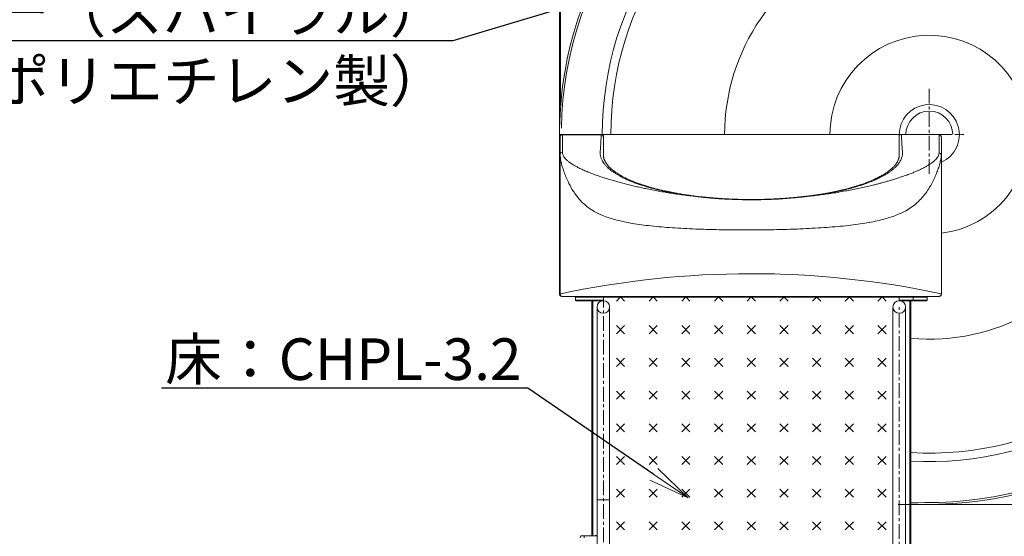
# Model space of a CAD drawing. Extents: x 440 to 25640, y 102 to 9375.
# Drawn here: x 2534 to 4663, y 6752 to 7870 of the extents above; entities that cross this region are included whole.
import ezdxf
from ezdxf import colors
from ezdxf.entities.mleader import LeaderData, LeaderLine
from ezdxf.math import Vec2, Vec3

# ---------------------------------------------------------------- set-up
doc = ezdxf.new("R2010")
doc.units = 0
doc.header["$MEASUREMENT"] = 0
doc.header["$PDMODE"] = 1
doc.linetypes.add('CENTER', pattern=[50.8, 31.75, -6.35, 6.35, -6.35])
doc.layers.get('0').update_dxf_attribs({"linetype": 'CONTINUOUS'})
doc.layers.get('DefPoints').update_dxf_attribs({"linetype": 'CONTINUOUS'})
for name, color, linetype, lineweight in [('FRAM3', 1, 'CONTINUOUS', 50), ('ハッチング', 8, 'CONTINUOUS', 5), ('基準線', 6, 'CENTER', 18), ('外形線', 7, 'CONTINUOUS', 18), ('寸法線', 3, 'CONTINUOUS', 18), ('文字引出', 4, 'CONTINUOUS', 18), ('細線', 8, 'CONTINUOUS', 5)]:
    doc.layers.add(name, color=color, linetype=linetype, lineweight=lineweight)
doc.styles.get("Standard").update_dxf_attribs({"font": 'TXT.SHX', "bigfont": 'bigfont.shx'})
doc.dimstyles.new('30ベース', dxfattribs={"dimscale": 30, "dimtxt": 3, "dimasz": 3, "dimexe": 0, "dimexo": 1, "dimgap": 1, "dimtad": 3, "dimdec": 1, "dimdsep": 46, "dimtxsty": 'STANDARD', "dimblk": 'DOTSMALL', "dimcen": 0, "dimclrd": 3, "dimclre": 256, "dimclrt": 7, "dimadec": 3, "dimazin": 2, "dimtfac": 1, "dimtdec": 1, "dimtix": 1, "dimtmove": 2, "dimatfit": 2, "dimldrblk": 'OPEN', "dimfxl": 1, "dimtolj": 1, "dimlwd": -1, "dimlwe": -1, "dimarcsym": 0})

# ---------------------------------------------------------------- blocks, each defined once
blk = doc.blocks.new('_DotSmall')
at = {"layer": 'FRAM3', "color": 0, "const_width": 0.5}
blk.add_lwpolyline([(-0.0625, 0, 1), (0.0625, 0, 1)], format="xyb", close=True, dxfattribs=at)
blk = doc.blocks.new('*D15')
at = {"layer": 'DefPoints', "color": 0, "transparency": 16777216}
for p in [(5371, 7548.6), (2570.6, 6271.5), (2570.6, 5838)]:
    blk.add_point(p, dxfattribs=at)
at = {"layer": '寸法線', "transparency": 16777216}
for p, q in [((5371, 7518.6), (5371, 5838)), ((2570.6, 6241.5), (2570.6, 5838))]:
    blk.add_line(p, q, dxfattribs=at)
at = {"layer": '寸法線', "color": 3, "transparency": 16777216}
blk.add_line((5371, 5838), (2570.6, 5838), dxfattribs=at)
at = {"layer": '寸法線', "color": 3, "transparency": 16777216, "xscale": 90, "yscale": 90, "zscale": 90, "rotation": 180}
blk.add_blockref('_DotSmall', (2570.6, 5838), dxfattribs=at)
at = {"layer": '寸法線', "color": 3, "transparency": 16777216, "xscale": 90, "yscale": 90, "zscale": 90}
blk.add_blockref('_DotSmall', (5371, 5838), dxfattribs=at)
at = {"layer": '寸法線', "color": 7, "transparency": 16777216, "insert": (3970.8, 5913), "char_height": 90, "attachment_point": 5}
blk.add_mtext('\\A1;(2800)', dxfattribs=at)
blk = doc.blocks.new('_OPEN')
at = {"color": 0, "linetype": 'ByBlock'}
for p, q in [((-1, 0.167), (0, 0)), ((0, 0), (-1, -0.167)), ((0, 0), (-1, 0))]:
    blk.add_line(p, q, dxfattribs=at)
blk = doc.blocks.new('*D16')
at = {"layer": 'DefPoints', "color": 0, "transparency": 16777216}
for p in [(4403.5, 8421.3), (5727.6, 8421.3), (4403.5, 6821.2)]:
    blk.add_point(p, dxfattribs=at)
at = {"layer": '寸法線', "transparency": 16777216}
for p, q in [((4433.5, 8421.3), (5727.6, 8421.3)), ((4433.5, 6821.2), (5727.6, 6821.2))]:
    blk.add_line(p, q, dxfattribs=at)
at = {"layer": '寸法線', "color": 3, "transparency": 16777216}
blk.add_line((5727.6, 6821.2), (5727.6, 8421.3), dxfattribs=at)
at = {"layer": '寸法線', "color": 3, "transparency": 16777216, "xscale": 90, "yscale": 90, "zscale": 90}
for p, rotation in [((5727.6, 8421.3), 90), ((5727.6, 6821.2), 270)]:
    blk.add_blockref('_DotSmall', p, dxfattribs=dict(at, rotation=rotation))
at = {"layer": '寸法線', "color": 7, "transparency": 16777216, "insert": (5652.6, 7621.2), "char_height": 90, "attachment_point": 5, "rotation": 90}
blk.add_mtext('\\A1;（φ1600）', dxfattribs=at)
blk = doc.blocks.new('*D18')
at = {"layer": 'DefPoints', "color": 0, "transparency": 16777216}
for p in [(5245.6, 7271.3), (5948, 7271.3), (4526.2, 6271.3)]:
    blk.add_point(p, dxfattribs=at)
at = {"layer": '寸法線', "transparency": 16777216}
for p, q in [((5275.6, 7271.3), (5948, 7271.3)), ((4556.2, 6271.3), (5948, 6271.3))]:
    blk.add_line(p, q, dxfattribs=at)
at = {"layer": '寸法線', "color": 3, "transparency": 16777216}
blk.add_line((5948, 6271.3), (5948, 7271.3), dxfattribs=at)
at = {"layer": '寸法線', "color": 3, "transparency": 16777216, "xscale": 90, "yscale": 90, "zscale": 90}
for p, rotation in [((5948, 7271.3), 90), ((5948, 6271.3), 270)]:
    blk.add_blockref('_DotSmall', p, dxfattribs=dict(at, rotation=rotation))
at = {"layer": '寸法線', "color": 7, "transparency": 16777216, "insert": (5873, 6771.3), "char_height": 90, "attachment_point": 5, "rotation": 90}
blk.add_mtext('\\A1;1000', dxfattribs=at)

msp = doc.modelspace()

# ---------------------------------------------------------------- hatches: boundary and pattern name
at = {"layer": 'ハッチング', "lineweight": 5}
h = msp.add_hatch(dxfattribs=at)
h.set_pattern_fill('CROSS', color=256, scale=200, angle=45)
h.set_pattern_definition([(45, (288.86, 402.147), (7e-15, 70.71068), [25, -75]), (135, (306.54, 402.147), (-70.71068, 7e-15), [25, -75])])
edge = h.paths.add_edge_path()
edge.add_arc((4436.226, 7248.33), 13.6, 90.00003, 180.022505, ccw=False)
edge.add_line((4436.226, 7261.93), (4436.226, 7269.33))
edge.add_line((4436.226, 7269.33), (3796.226, 7269.33))
edge.add_line((3796.226, 7269.33), (3796.226, 7261.93))
edge.add_arc((3796.226, 7248.33), 13.6, 0.022504, 89.99997, ccw=False)
edge.add_line((3809.826, 7248.335), (3809.826, 6831.33))
edge.add_line((3809.826, 6831.33), (3809.826, 6748.623))
edge.add_arc((3796.226, 6731.33), 22, 0, 51.816521, ccw=False)
edge.add_arc((3796.226, 6731.33), 22, -89.976142, 0, ccw=False)
edge.add_line((3796.235, 6709.33), (3789.226, 6709.33))
edge.add_line((3789.226, 6709.33), (3789.226, 6708.83))
edge.add_line((3789.226, 6708.83), (3779.226, 6708.83))
edge.add_line((3779.226, 6708.83), (3773.226, 6708.952))
edge.add_line((3773.226, 6708.952), (3773.226, 6313.33))
edge.add_line((3773.226, 6313.33), (3779.226, 6313.33))
edge.add_line((3779.226, 6313.33), (3779.226, 6313.83))
edge.add_line((3779.226, 6313.83), (3789.226, 6313.83))
edge.add_line((3789.226, 6313.83), (3796.226, 6313.33))
edge.add_line((3796.226, 6313.33), (3754.726, 6313.33))
edge.add_line((3754.726, 6313.33), (3754.726, 6309.33))
edge.add_line((3754.726, 6309.33), (3786.632, 6309.33))
edge.add_spline(control_points=[(3786.632, 6309.33), (3785.46, 6308.803), (3783.144, 6307.761), (3780.382, 6305.808), (3778.893, 6304.327), (3778.282, 6303.719)], knot_values=[0, 0, 0, 0, 0.37666035, 0.74404322, 1, 1, 1, 1], degree=3, periodic=0)
edge.add_line((3785.793, 6309.33), (3741.226, 6309.33))
edge.add_line((3741.226, 6309.33), (3741.226, 6291.33))
edge.add_line((3741.226, 6291.33), (3774.226, 6291.33))
edge.add_spline(control_points=[(3774.226, 6291.33), (3774.646, 6291.33), (3775.625, 6291.33), (3777.082, 6291.33), (3777.845, 6291.33), (3778.226, 6291.33)], knot_values=[0, 0, 0, 0, 0.27277254, 0.63638821, 1, 1, 1, 1], degree=3, periodic=0)
edge.add_line((3778.226, 6291.33), (3782.626, 6291.33))
edge.add_arc((3796.226, 6291.33), 13.6, 179.99992, 270.11475)
edge.add_line((3796.253, 6277.73), (3896.226, 6277.73))
edge.add_line((3896.226, 6277.73), (3896.226, 6291.33))
edge.add_line((3896.226, 6291.33), (3896.226, 6304.93))
edge.add_line((3896.226, 6304.93), (4336.269, 6304.93))
edge.add_arc((4336.226, 6391.33), 86.4, 270.028743, 294.629605)
edge.add_arc((4416.676, 6315.88), 44.55, 180, 183.97645, ccw=False)
edge.add_arc((4416.676, 6315.88), 44.55, 89.697436, 180, ccw=False)
edge.add_arc((4336.226, 6391.33), 86.4, 339.044281, 360)
edge.add_line((4422.626, 6391.33), (4422.626, 7248.325))

# ---------------------------------------------------------------- linework, layer by layer
at = {"layer": '基準線'}
for p, q in [((4501.226, 7536.227), (4501.226, 7723.477)), ((4416.553, 7621.33), (4575.679, 7621.33)), ((3796.226, 6688.611), (3796.226, 7271.33)), ((4436.226, 6391.33), (4436.226, 7248.33))]:
    msp.add_line(p, q, dxfattribs=at)
at = {"layer": '外形線'}
for p, q in [((3701.226, 7640.324), (3701.226, 8111.265)), ((3701.036, 7621.33), (3701.107, 7617.935)), ((3705.093, 7621.33), (3701.037, 7621.33)), ((3701.226, 7606.727), (3701.226, 7276.33)), ((3702.593, 7578.319), (3702.593, 7616.33)), ((3707.593, 7621.33), (3707.593, 7621.201)), ((3791.226, 7621.33), (3707.593, 7621.33)), ((3707.593, 7583.19), (3707.593, 7621.201)), ((3707.593, 7621.201), (3791.228, 7621.201)), ((3791.226, 7621.33), (3791.228, 7621.201)), ((3791.226, 7621.33), (3792.326, 7621.207)), ((3791.228, 7621.201), (3792.326, 7621.207)), ((3796.226, 7616.33), (3796.226, 7621.33)), ((3812.301, 7621.33), (3796.226, 7621.33)), ((4286.226, 7621.33), (4058.503, 7621.33)), ((4436.226, 7618.517), (4436.226, 7621.33)), ((4446.226, 7621.33), (4441.223, 7621.33)), ((4441.223, 7621.329), (4522.226, 7621.329)), ((4522.226, 7621.329), (4522.226, 7581.522)), ((4527.226, 7616.196), (4527.226, 7576.639)), ((3702.593, 7578.319), (3702.593, 7276.333)), ((3796.226, 7580.153), (3796.226, 7579.865)), ((3796.226, 7579.692), (3796.226, 7577.461)), ((4436.204, 7578.573), (4436.196, 7576.664)), ((4436.206, 7578.952), (4436.204, 7578.573)), ((4527.226, 7576.718), (4527.226, 7277.153)), ((3701.226, 7276.33), (3702.593, 7276.33)), ((3707.517, 7271.33), (3707.177, 7271.33)), ((3736.226, 7269.93), (3737.226, 7270.93)), ((3736.226, 7269.93), (3736.226, 7262.93)), ((3796.226, 7269.93), (3736.226, 7269.93)), ((3736.226, 7262.93), (3796.226, 7262.93)), ((3737.226, 7261.93), (3736.226, 7262.93)), ((3737.226, 7270.93), (3795.226, 7270.93)), ((3771.226, 7270.93), (3771.226, 7271.33)), ((3795.226, 7270.93), (3796.226, 7269.93)), ((3796.226, 7262.93), (3795.226, 7261.93)), ((3796.226, 7269.93), (3796.226, 7262.93)), ((4436.226, 7269.33), (3796.226, 7269.33)), ((4436.226, 7269.93), (4437.226, 7270.93)), ((4436.226, 7262.93), (4436.226, 7269.93)), ((4466.226, 7269.93), (4436.226, 7269.93)), ((4436.226, 7262.93), (4466.226, 7262.93)), ((4437.226, 7261.93), (4436.226, 7262.93)), ((4437.226, 7270.93), (4466.226, 7270.93)), ((4461.226, 7270.93), (4461.226, 7271.33)), ((4466.226, 7270.93), (4495.226, 7270.93)), ((4466.226, 7270.93), (4466.226, 7269.93)), ((4466.226, 7262.93), (4466.226, 7269.93)), ((4496.226, 7269.93), (4466.226, 7269.93)), ((4466.226, 7262.93), (4496.226, 7262.93)), ((4466.226, 7262.93), (4466.226, 7261.93)), ((4495.226, 7270.93), (4496.226, 7269.93)), ((4496.226, 7262.93), (4495.226, 7261.93)), ((4496.226, 7262.93), (4496.226, 7269.93)), ((3795.226, 7261.93), (3737.226, 7261.93)), ((3771.226, 6753.33), (3771.226, 7261.93)), ((3782.626, 7248.33), (3782.626, 6831.33)), ((3809.826, 6831.33), (3809.826, 7248.33)), ((4422.626, 7248.33), (4422.626, 6391.33)), ((4466.226, 7261.93), (4437.226, 7261.93)), ((4449.826, 6391.33), (4449.826, 7248.33)), ((4461.226, 6271.33), (4461.226, 7261.93)), ((4495.226, 7261.93), (4466.226, 7261.93)), ((3782.626, 6831.33), (3782.626, 6731.33)), ((3809.826, 6731.33), (3809.826, 6831.33)), ((3747.726, 6753.33), (3746.226, 6749.33)), ((3747.726, 6753.33), (3782.626, 6753.33)), ((3754.726, 6753.33), (3754.726, 6749.33)), ((3779.226, 6753.83), (3779.226, 6753.33)), ((3779.226, 6753.83), (3782.626, 6753.83))]:
    msp.add_line(p, q, dxfattribs=at)
at = {"layer": '外形線', "flags": 128}
for points in [[(3771.226, 7271.33), (3771.256, 7271.3), (3771.347, 7271.209), (3771.494, 7271.062), (3771.626, 7270.93)], [(3771.226, 7271.33), (3771.264, 7271.291), (3771.378, 7271.178), (3771.563, 7270.993), (3771.626, 7270.93)], [(4461.226, 7271.33), (4461.196, 7271.3), (4461.105, 7271.209), (4460.958, 7271.062), (4460.826, 7270.93)], [(4461.226, 7271.33), (4461.188, 7271.291), (4461.074, 7271.178), (4460.889, 7270.993), (4460.826, 7270.93)]]:
    msp.add_lwpolyline(points, dxfattribs=at)
at = {"layer": '外形線'}
for centre, radius in [((3793.737, 7621.33), 0.43), ((3796.226, 7248.33), 13.6), ((4436.226, 7248.33), 13.6)]:
    msp.add_circle(centre, radius, dxfattribs=at)
for centre, radius, start, end in [((4501.209, 7621.398), 799.982, 267.135143, 179.002413), ((4501.209, 7621.398), 795.882, 267.135143, 179.002413), ((4501.226, 7621.33), 707.425, 266.75859, 180), ((4501.226, 7621.33), 688.925, 266.67145, 180), ((4501.226, 7621.33), 442.723, 264.81626, 180), ((4501.226, 7621.33), 215, 276.945795, 180), ((4501.226, 7621.33), 65, 293.578191, 180), ((4501.226, 7621.329), 50.8, 0.001403, 179.998597), ((3707.593, 7616.33), 5, 90, 180.000045), ((3707.53, 7616.265), 4.937, 89.261995, 179.242475), ((4501.226, 7621.33), 65, 180, 181.931433), ((3707.53, 7578.254), 4.937, 89.262192, 179.242277), ((4115.471, 5355.374), 1965.113, 77.905024, 102.169199)]:
    msp.add_arc(centre, radius, start, end, dxfattribs=at)
for points, knots in [([(3701.036, 7621.33), (3701.076, 7623.591), (3701.155, 7628.117), (3701.215, 7634.446), (3701.223, 7638.472), (3701.226, 7640.324)], [0, 0, 0, 0, 0.35040212, 0.70129649, 1, 1, 1, 1]), ([(3701.348, 7635.326), (3701.311, 7633.348), (3701.237, 7629.384), (3701.125, 7624.687), (3701.054, 7621.99), (3701.037, 7621.33)], [0, 0, 0, 0, 0.42928763, 0.86022301, 1, 1, 1, 1]), ([(3701.037, 7621.33), (3701.084, 7619.293), (3701.176, 7615.212), (3701.221, 7610.328), (3701.225, 7607.497), (3701.226, 7606.727)], [0, 0, 0, 0, 0.42036337, 0.84237683, 1, 1, 1, 1]), ([(3705.093, 7621.33), (3705.396, 7621.332), (3706.004, 7621.336), (3707.062, 7621.333), (3707.593, 7621.332)], [0, 0, 0, 0, 0.49740189, 1, 1, 1, 1]), ([(3796.226, 7616.33), (3796.151, 7616.968), (3796.002, 7618.245), (3794.846, 7619.856), (3793.194, 7620.982), (3791.883, 7621.128), (3791.228, 7621.201)], [0, 0, 0, 0, 0.24999521, 0.49999973, 0.74999941, 1, 1, 1, 1]), ([(3792.326, 7621.207), (3792.662, 7621.11), (3793.307, 7620.923), (3794.368, 7620.291), (3795.258, 7619.397), (3795.756, 7618.488), (3795.946, 7617.987), (3796.052, 7617.654), (3796.185, 7617.122), (3796.21, 7616.638), (3796.226, 7616.33)], [0, 0, 0, 0, 0.15528036, 0.29817797, 0.54591395, 0.70717131, 0.75637233, 0.7845282, 0.86306901, 1, 1, 1, 1]), ([(3796.226, 7616.334), (3796.226, 7613.977), (3796.226, 7609.264), (3796.226, 7602.011), (3796.226, 7594.634), (3796.226, 7587.351), (3796.226, 7582.483), (3796.226, 7580.153)], [0, 0, 0, 0, 0.2033399, 0.40668472, 0.6100379, 0.81340201, 1, 1, 1, 1]), ([(4058.503, 7621.33), (4053.83, 7621.33), (4044.469, 7621.33), (4030.458, 7621.33), (4016.513, 7621.33), (4002.7, 7621.33), (3989.082, 7621.33), (3975.705, 7621.33), (3962.596, 7621.33), (3949.771, 7621.33), (3937.267, 7621.33), (3925.143, 7621.33), (3913.454, 7621.33), (3902.243, 7621.331), (3891.537, 7621.331), (3881.343, 7621.331), (3871.691, 7621.331), (3862.622, 7621.33), (3854.18, 7621.33), (3846.398, 7621.33), (3839.302, 7621.329), (3832.891, 7621.328), (3827.178, 7621.327), (3822.184, 7621.326), (3817.952, 7621.326), (3814.633, 7621.33), (3813.03, 7621.33), (3812.301, 7621.33)], [0, 0, 0, 0, 0.04016529, 0.08045718, 0.12081358, 0.16116996, 0.20146183, 0.24162711, 0.28179235, 0.32208418, 0.36244052, 0.40279683, 0.44308864, 0.48325389, 0.52341948, 0.56371165, 0.60406833, 0.64442504, 0.68471722, 0.72488285, 0.76504671, 0.80533711, 0.84569204, 0.88604701, 0.92633747, 0.9665014, 1, 1, 1, 1]), ([(4286.226, 7621.33), (4289.208, 7621.33), (4295.24, 7621.33), (4304.357, 7621.33), (4313.599, 7621.33), (4322.914, 7621.33), (4332.243, 7621.33), (4341.523, 7621.33), (4350.687, 7621.33), (4359.666, 7621.33), (4368.391, 7621.33), (4376.795, 7621.33), (4384.81, 7621.33), (4392.376, 7621.33), (4399.437, 7621.33), (4405.945, 7621.33), (4411.86, 7621.33), (4417.15, 7621.33), (4421.794, 7621.33), (4425.779, 7621.33), (4429.105, 7621.33), (4431.776, 7621.33), (4433.81, 7621.33), (4435.215, 7621.33), (4436.071, 7621.33), (4436.175, 7621.33), (4436.226, 7621.33)], [0, 0, 0, 0, 0.0379666, 0.07681222, 0.11649311, 0.15695698, 0.19814324, 0.23998311, 0.28239984, 0.32530972, 0.36862228, 0.41224198, 0.45606882, 0.49999997, 0.54393118, 0.58775801, 0.63137772, 0.67469033, 0.71760015, 0.76001692, 0.80185677, 0.84304303, 0.88350689, 0.92318778, 0.96203347, 1, 1, 1, 1]), ([(4436.226, 7618.517), (4436.226, 7616.28), (4436.226, 7611.806), (4436.226, 7604.936), (4436.227, 7597.952), (4436.223, 7590.834), (4436.235, 7584.559), (4436.214, 7580.517), (4436.206, 7578.952)], [0, 0, 0, 0, 0.17753619, 0.35507528, 0.53262011, 0.7101736, 0.88773684, 1, 1, 1, 1]), ([(4436.226, 7621.33), (4436.25, 7621.33), (4436.3, 7621.33), (4436.724, 7621.33), (4437.409, 7621.33), (4438.106, 7621.33), (4438.458, 7621.33)], [0, 0, 0, 0, 0.233879138, 0.480412621, 0.736944565, 1, 1, 1, 1]), ([(4438.458, 7621.33), (4438.157, 7621.187), (4437.546, 7620.898), (4436.905, 7620.31), (4436.493, 7619.715), (4436.316, 7619.256), (4436.268, 7619.085), (4436.264, 7619.128), (4436.263, 7619.139)], [0, 0, 0, 0, 0.2194458, 0.44504684, 0.67175637, 0.85610081, 0.96199853, 1, 1, 1, 1]), ([(4441.223, 7621.33), (4441.062, 7621.33), (4440.705, 7621.33), (4440.103, 7621.33), (4439.488, 7621.33), (4438.91, 7621.33), (4438.609, 7621.33), (4438.458, 7621.33)], [0, 0, 0, 0, 0.09924688, 0.22080647, 0.44571282, 0.72246192, 1, 1, 1, 1]), ([(4522.226, 7621.329), (4522.777, 7621.274), (4523.88, 7621.165), (4525.353, 7620.314), (4526.484, 7619.057), (4527.126, 7617.608), (4527.196, 7616.617), (4527.226, 7616.196)], [0, 0, 0, 0, 0.20781309, 0.41554297, 0.62563271, 0.84087211, 1, 1, 1, 1]), ([(3990.131, 7488.264), (3985.313, 7488.819), (3975.587, 7489.94), (3961.294, 7491.823), (3947.056, 7493.87), (3932.906, 7496.097), (3918.835, 7498.498), (3904.844, 7501.075), (3891.817, 7503.652), (3879.717, 7506.199), (3868.512, 7508.687), (3857.383, 7511.29), (3846.374, 7513.995), (3835.574, 7516.781), (3825.086, 7519.625), (3814.954, 7522.518), (3806.434, 7525.08), (3799.398, 7527.287), (3793.74, 7529.122), (3788.243, 7530.965), (3782.908, 7532.817), (3777.734, 7534.677), (3772.722, 7536.547), (3767.871, 7538.424), (3761.486, 7540.993), (3753.819, 7544.274), (3745.222, 7548.295), (3739.017, 7551.486), (3734.807, 7553.811), (3732.314, 7555.25), (3729.939, 7556.682), (3727.684, 7558.109), (3725.549, 7559.529), (3723.534, 7560.944), (3720.557, 7563.157), (3716.955, 7566.163), (3713.383, 7569.833), (3710.739, 7573.327), (3708.938, 7576.646), (3707.806, 7579.93), (3707.664, 7582.108), (3707.593, 7583.19)], [0, 0, 0, 0, 0.03071351, 0.0620081, 0.09394214, 0.1265704, 0.1599444, 0.19411214, 0.22911852, 0.25831557, 0.28807005, 0.31840252, 0.34933253, 0.3805073, 0.41154633, 0.44246864, 0.4732938, 0.49216184, 0.51091279, 0.5295512, 0.54808182, 0.56650935, 0.58483854, 0.60307424, 0.62122152, 0.65897839, 0.69641623, 0.7335836, 0.74667505, 0.75963564, 0.77246844, 0.78517641, 0.79776239, 0.81022972, 0.8225815, 0.85597799, 0.88859871, 0.91713266, 0.94516892, 0.97276964, 1, 1, 1, 1]), ([(4527.226, 7576.718), (4527.009, 7574.359), (4526.574, 7569.642), (4524.55, 7560.629), (4521.61, 7550.629), (4517.719, 7539.806), (4512.969, 7528.523), (4507.441, 7517.124), (4501.133, 7505.85), (4493.801, 7494.815), (4485.303, 7484.207), (4475.418, 7474.232), (4463.897, 7464.986), (4451.673, 7457.254), (4439.089, 7450.885), (4426.486, 7445.65), (4412.49, 7440.906), (4397.014, 7436.665), (4380.051, 7432.901), (4361.615, 7429.57), (4341.703, 7426.654), (4320.299, 7424.123), (4297.425, 7421.946), (4273.202, 7420.092), (4247.804, 7418.546), (4223.152, 7417.371), (4199.529, 7416.492), (4177.179, 7415.854), (4154.457, 7415.391), (4131.545, 7415.103), (4108.585, 7414.992), (4085.677, 7415.06), (4062.901, 7415.305), (4040.36, 7415.726), (4018.188, 7416.322), (3994.772, 7417.152), (3970.426, 7418.273), (3945.482, 7419.771), (3921.78, 7421.585), (3899.396, 7423.718), (3878.458, 7426.221), (3859.081, 7429.152), (3841.267, 7432.514), (3824.964, 7436.329), (3810.117, 7440.619), (3796.672, 7445.404), (3784.573, 7450.705), (3773.268, 7456.821), (3762.845, 7463.867), (3753.322, 7471.843), (3744.985, 7480.374), (3737.621, 7489.403), (3731.106, 7498.812), (3725.362, 7508.499), (3720.076, 7518.879), (3715.197, 7529.895), (3710.808, 7541.278), (3707.253, 7552.169), (3704.632, 7562.211), (3702.922, 7571.249), (3702.703, 7575.959), (3702.593, 7578.319)], [0, 0, 0, 0, 0.01925913, 0.03852176, 0.0578276, 0.07718735, 0.09659039, 0.11601208, 0.13538234, 0.15469241, 0.17401298, 0.19346314, 0.21308238, 0.23285164, 0.24780516, 0.26293133, 0.27829229, 0.29396213, 0.30990864, 0.32606687, 0.34247752, 0.35919083, 0.37623189, 0.3935475, 0.41108012, 0.42877944, 0.44309389, 0.45756201, 0.47211761, 0.48669501, 0.50123121, 0.51574317, 0.53026651, 0.54476716, 0.55920883, 0.57355435, 0.59124931, 0.60866403, 0.62585212, 0.6428584, 0.65958621, 0.67595364, 0.692012, 0.70780116, 0.72335005, 0.73867744, 0.75379282, 0.76869774, 0.78548319, 0.80208592, 0.81859787, 0.83510186, 0.85166968, 0.86826403, 0.88482881, 0.90409038, 0.92330224, 0.94246746, 0.96160524, 0.98075823, 1, 1, 1, 1]), ([(3992.38, 7488.623), (3989.516, 7488.998), (3984.012, 7489.719), (3976.288, 7490.832), (3969.332, 7491.897), (3963.114, 7492.906), (3957.617, 7493.843), (3952.801, 7494.7), (3948.627, 7495.471), (3945.038, 7496.155), (3942.096, 7496.732), (3939.747, 7497.202), (3937.911, 7497.575), (3936.295, 7497.909), (3934.701, 7498.241), (3932.972, 7498.607), (3931.09, 7499.012), (3929.061, 7499.455), (3926.317, 7500.064), (3922.79, 7500.868), (3918.429, 7501.897), (3913.878, 7503.012), (3909.412, 7504.148), (3905.279, 7505.239), (3901.378, 7506.303), (3897.741, 7507.328), (3894.401, 7508.298), (3891.58, 7509.14), (3889.459, 7509.787), (3887.779, 7510.308), (3886.251, 7510.788), (3884.414, 7511.373), (3882.245, 7512.076), (3879.777, 7512.894), (3877.059, 7513.817), (3874.255, 7514.795), (3871.522, 7515.775), (3868.659, 7516.828), (3865.749, 7517.93), (3862.849, 7519.064), (3860.285, 7520.096), (3857.939, 7521.066), (3855.324, 7522.173), (3852.354, 7523.472), (3848.985, 7525.005), (3845.519, 7526.647), (3842.03, 7528.377), (3838.658, 7530.13), (3835.647, 7531.77), (3832.942, 7533.309), (3830.474, 7534.77), (3828.11, 7536.228), (3825.926, 7537.631), (3824.217, 7538.774), (3822.872, 7539.699), (3821.764, 7540.479), (3820.584, 7541.33), (3819.346, 7542.247), (3818.121, 7543.182), (3816.984, 7544.076), (3815.946, 7544.916), (3815.021, 7545.685), (3814.157, 7546.421), (3813.324, 7547.148), (3812.454, 7547.928), (3811.538, 7548.774), (3810.383, 7549.873), (3809.03, 7551.223), (3807.522, 7552.824), (3806.221, 7554.303), (3805.12, 7555.635), (3804.23, 7556.77), (3803.43, 7557.847), (3802.735, 7558.834), (3802.119, 7559.753), (3801.533, 7560.672), (3800.952, 7561.634), (3800.366, 7562.668), (3799.797, 7563.744), (3799.267, 7564.829), (3798.805, 7565.857), (3798.416, 7566.798), (3797.984, 7567.93), (3797.521, 7569.303), (3797.061, 7570.956), (3796.775, 7572.271), (3796.608, 7573.219), (3796.512, 7573.831), (3796.414, 7574.562), (3796.323, 7575.431), (3796.25, 7576.438), (3796.215, 7577.609), (3796.223, 7578.753), (3796.225, 7579.512), (3796.225, 7579.865)], [0, 0, 0, 0, 0.02016453, 0.03876319, 0.05582996, 0.07138993, 0.08546165, 0.09784645, 0.10881776, 0.11838234, 0.12653747, 0.13262176, 0.13758558, 0.14166721, 0.14605097, 0.15090149, 0.15621608, 0.16199188, 0.16822636, 0.1798472, 0.19276641, 0.20696602, 0.22110109, 0.23412584, 0.2460559, 0.25872882, 0.26991666, 0.27957257, 0.2875546, 0.29191602, 0.29718216, 0.30373456, 0.31157112, 0.32068523, 0.33087012, 0.34197673, 0.35263264, 0.36266026, 0.37590933, 0.38791305, 0.39868989, 0.40852489, 0.41841503, 0.43340517, 0.44901285, 0.46589841, 0.48398068, 0.50187998, 0.51917164, 0.53364138, 0.54828643, 0.56313825, 0.57737515, 0.59029776, 0.59739274, 0.60517542, 0.61365594, 0.62283552, 0.63251804, 0.64144617, 0.64939141, 0.65742294, 0.66426078, 0.67134932, 0.67907852, 0.68744655, 0.69643892, 0.71155089, 0.72779296, 0.74480832, 0.7565069, 0.76807545, 0.77899679, 0.78895498, 0.79795338, 0.80702774, 0.8172324, 0.82757928, 0.83887602, 0.85025041, 0.86074271, 0.87035336, 0.87908297, 0.89565117, 0.91303084, 0.93049858, 0.93562364, 0.94150511, 0.94861821, 0.95696177, 0.96653205, 0.97732919, 0.98944231, 1, 1, 1, 1]), ([(3796.226, 7579.865), (3796.226, 7579.75), (3796.224, 7578.15), (3796.312, 7576.408), (3796.394, 7574.792)], [0, 0, 0, 0, 0.071992, 1, 1, 1, 1]), ([(4436.226, 7579.026), (4436.233, 7578.462), (4436.246, 7577.385), (4436.166, 7575.731), (4436.011, 7574.254), (4435.823, 7573.044), (4435.649, 7572.141), (4435.509, 7571.493), (4435.374, 7570.928), (4435.24, 7570.409), (4435.072, 7569.801), (4434.845, 7569.042), (4434.548, 7568.146), (4434.216, 7567.239), (4433.88, 7566.394), (4433.558, 7565.64), (4433.24, 7564.937), (4432.781, 7563.973), (4432.108, 7562.672), (4431.148, 7561.003), (4429.999, 7559.205), (4428.672, 7557.328), (4427.206, 7555.442), (4425.707, 7553.67), (4424.132, 7551.94), (4422.491, 7550.255), (4420.793, 7548.622), (4419.15, 7547.131), (4417.533, 7545.732), (4415.765, 7544.273), (4413.785, 7542.717), (4411.617, 7541.097), (4409.277, 7539.438), (4406.792, 7537.761), (4404.087, 7536.023), (4401.427, 7534.4), (4398.921, 7532.936), (4396.731, 7531.702), (4394.607, 7530.542), (4392.587, 7529.472), (4390.72, 7528.51), (4389.08, 7527.685), (4387.578, 7526.944), (4386.057, 7526.207), (4384.325, 7525.386), (4382.326, 7524.459), (4379.8, 7523.317), (4376.717, 7521.968), (4373.108, 7520.45), (4369.292, 7518.909), (4365.335, 7517.376), (4361.235, 7515.851), (4357.018, 7514.346), (4353.132, 7513.014), (4349.78, 7511.905), (4347.136, 7511.052), (4344.863, 7510.336), (4342.828, 7509.706), (4340.996, 7509.149), (4339.286, 7508.637), (4337.628, 7508.148), (4335.753, 7507.602), (4333.494, 7506.957), (4330.749, 7506.189), (4327.55, 7505.316), (4323.892, 7504.347), (4319.761, 7503.287), (4315.09, 7502.13), (4309.844, 7500.883), (4303.985, 7499.552), (4297.467, 7498.145), (4290.462, 7496.716), (4282.967, 7495.275), (4274.978, 7493.833), (4266.239, 7492.363), (4256.683, 7490.88), (4246.299, 7489.395), (4238.934, 7488.468), (4235.157, 7487.993)], [0, 0, 0, 0, 0.01756917, 0.03349313, 0.04790424, 0.06074082, 0.06788362, 0.07429947, 0.07998752, 0.08504769, 0.09059943, 0.09884973, 0.10841134, 0.11806462, 0.12675213, 0.13447051, 0.1413238, 0.14828841, 0.16390089, 0.1809769, 0.19920314, 0.21846682, 0.23763309, 0.25626613, 0.27237635, 0.2890943, 0.30537237, 0.31984994, 0.33372741, 0.3482283, 0.36329749, 0.37986569, 0.39637722, 0.41264754, 0.42970802, 0.44809646, 0.46110939, 0.47355144, 0.48522608, 0.49611809, 0.50596642, 0.51444145, 0.52124992, 0.5285169, 0.53688265, 0.54635083, 0.55692679, 0.57203552, 0.58815108, 0.60431769, 0.62054107, 0.6368288, 0.65318933, 0.66924728, 0.68038512, 0.68985056, 0.6976276, 0.70441175, 0.71106143, 0.71650142, 0.721849, 0.72780451, 0.73523147, 0.74413471, 0.75450951, 0.76585545, 0.77856718, 0.79265406, 0.80812824, 0.82500703, 0.84331378, 0.86307922, 0.88251364, 0.90324759, 0.92532837, 0.94881065, 0.97375439, 1, 1, 1, 1]), ([(4522.227, 7581.522), (4522.08, 7580.295), (4521.783, 7577.822), (4520.172, 7574.092), (4517.711, 7570.318), (4514.312, 7566.497), (4510, 7562.631), (4504.768, 7558.719), (4498.62, 7554.762), (4493.246, 7551.718), (4489.194, 7549.581), (4486.804, 7548.359), (4484.346, 7547.14), (4481.82, 7545.925), (4479.226, 7544.711), (4476.563, 7543.501), (4472.227, 7541.584), (4466.012, 7538.97), (4457.091, 7535.473), (4446.998, 7531.793), (4435.617, 7527.94), (4425.199, 7524.653), (4416.067, 7521.919), (4408.476, 7519.732), (4400.758, 7517.593), (4392.912, 7515.503), (4384.939, 7513.461), (4375.312, 7511.092), (4363.916, 7508.427), (4350.612, 7505.511), (4336.949, 7502.704), (4323.016, 7500.027), (4308.889, 7497.504), (4294.708, 7495.162), (4280.475, 7493.001), (4266.183, 7491.023), (4251.862, 7489.215), (4242.129, 7488.148), (4237.311, 7487.62)], [0, 0, 0, 0, 0.03100419, 0.0625113, 0.09461275, 0.1273952, 0.16093984, 0.19532256, 0.23061379, 0.26687886, 0.2780969, 0.28934445, 0.30062317, 0.31193425, 0.32327929, 0.33465968, 0.34607682, 0.37767371, 0.40958737, 0.44803075, 0.4870072, 0.52655985, 0.55012682, 0.57351834, 0.59674274, 0.61980858, 0.64272451, 0.6654994, 0.70102434, 0.73625905, 0.77124011, 0.80634413, 0.84055705, 0.87392514, 0.90649802, 0.93832932, 0.96947625, 1, 1, 1, 1]), ([(3992.39, 7488.618), (3992.38, 7488.62), (3992.001, 7488.728), (3991.241, 7488.64), (3990.492, 7488.386), (3990.132, 7488.264)], [0, 0, 0, 0, 0.01355509, 0.5260088, 1, 1, 1, 1]), ([(3990.132, 7488.264), (3993.818, 7487.797), (4001.223, 7486.86), (4012.737, 7485.594), (4024.585, 7484.435), (4036.74, 7483.407), (4049.127, 7482.518), (4061.701, 7481.774), (4074.443, 7481.18), (4087.33, 7480.742), (4100.343, 7480.462), (4113.457, 7480.344), (4126.633, 7480.391), (4139.787, 7480.605), (4152.819, 7480.981), (4165.65, 7481.513), (4178.249, 7482.194), (4190.604, 7483.017), (4202.703, 7483.975), (4214.53, 7485.065), (4226.1, 7486.269), (4233.577, 7487.17), (4237.313, 7487.62)], [0, 0, 0, 0, 0.0489654, 0.09836127, 0.14825323, 0.19844623, 0.248601, 0.29874847, 0.34894467, 0.39924163, 0.44968349, 0.50033211, 0.55123882, 0.60231569, 0.65305871, 0.70338734, 0.75337154, 0.80306132, 0.85251848, 0.90179875, 0.95094739, 1, 1, 1, 1]), ([(4235.141, 7487.991), (4233.799, 7487.83), (4231.334, 7487.533), (4227.933, 7487.141), (4225.185, 7486.834), (4223.099, 7486.607), (4221.585, 7486.444), (4220.387, 7486.318), (4219.245, 7486.198), (4217.471, 7486.015), (4214.939, 7485.76), (4211.52, 7485.427), (4207.513, 7485.052), (4202.88, 7484.64), (4197.632, 7484.202), (4192.035, 7483.766), (4186.288, 7483.354), (4178.166, 7482.819), (4167.683, 7482.227), (4154.854, 7481.667), (4142.209, 7481.274), (4129.677, 7481.038), (4118.325, 7480.959), (4108.037, 7480.996), (4098.784, 7481.11), (4089.4, 7481.31), (4079.895, 7481.601), (4070.284, 7481.984), (4060.723, 7482.457), (4051.918, 7482.977), (4044.14, 7483.502), (4037.508, 7483.997), (4031.609, 7484.476), (4027.155, 7484.864), (4023.912, 7485.159), (4021.404, 7485.394), (4018.414, 7485.682), (4014.661, 7486.057), (4010.121, 7486.532), (4004.827, 7487.116), (3998.809, 7487.816), (3994.614, 7488.343), (3992.39, 7488.622)], [0, 0, 0, 0, 0.01801956, 0.03307945, 0.04517723, 0.05431032, 0.06047683, 0.06500805, 0.06995754, 0.07534836, 0.08807602, 0.10274621, 0.11936378, 0.13933675, 0.1615636, 0.18546497, 0.20924043, 0.23276983, 0.2853505, 0.33672135, 0.38691428, 0.435923, 0.48505405, 0.52087765, 0.55731251, 0.5943774, 0.6320934, 0.67047625, 0.70954575, 0.74759151, 0.77788815, 0.80537702, 0.83006047, 0.85191565, 0.86176653, 0.87138098, 0.88399298, 0.90017956, 0.91990997, 0.94314881, 0.96985846, 1, 1, 1, 1]), ([(4235.142, 7487.99), (4235.145, 7487.991), (4235.507, 7488.095), (4236.238, 7488.002), (4236.964, 7487.744), (4237.312, 7487.62)], [0, 0, 0, 0, 0.00524289, 0.52208058, 1, 1, 1, 1]), ([(3701.226, 7276.33), (3701.264, 7275.907), (3701.341, 7275.064), (3701.964, 7273.8), (3702.861, 7272.812), (3703.942, 7272.098), (3705.036, 7271.619), (3705.819, 7271.472), (3706.236, 7271.394)], [0, 0, 0, 0, 0.14194802, 0.28303388, 0.49416489, 0.65224198, 0.81464393, 1, 1, 1, 1]), ([(3702.592, 7276.337), (3702.658, 7275.707), (3702.76, 7274.739), (3703.382, 7273.573), (3704.028, 7272.771), (3704.829, 7272.124), (3705.994, 7271.5), (3706.963, 7271.397), (3707.592, 7271.33)], [0, 0, 0, 0, 0.23943729, 0.36834769, 0.5000008, 0.63165325, 0.76056386, 1, 1, 1, 1]), ([(3707.177, 7271.33), (3707.02, 7271.333), (3706.701, 7271.338), (3706.393, 7271.375), (3706.236, 7271.394)], [0, 0, 0, 0, 0.49258208, 1, 1, 1, 1]), ([(3707.592, 7271.33), (3707.637, 7271.33), (3707.724, 7271.33), (3708.452, 7271.33), (3709.631, 7271.33), (3711.307, 7271.33), (3713.466, 7271.33), (3716.285, 7271.33), (3719.869, 7271.33), (3724.341, 7271.33), (3729.483, 7271.33), (3735.295, 7271.33), (3741.748, 7271.33), (3748.823, 7271.33), (3756.496, 7271.33), (3764.748, 7271.33), (3773.557, 7271.33), (3782.852, 7271.33), (3792.613, 7271.33), (3802.81, 7271.33), (3813.501, 7271.33), (3824.686, 7271.33), (3835.418, 7271.33), (3845.562, 7271.33), (3855.007, 7271.33), (3864.702, 7271.33), (3874.646, 7271.33), (3884.84, 7271.33), (3895.093, 7271.33), (3906.574, 7271.33), (3919.356, 7271.33), (3933.71, 7271.33), (3948.448, 7271.33), (3960.251, 7271.33), (3968.948, 7271.33), (3974.417, 7271.33), (3979.938, 7271.33), (3985.511, 7271.33), (3991.136, 7271.33), (3996.812, 7271.33), (4005.936, 7271.33), (4018.638, 7271.33), (4036.135, 7271.33), (4055.166, 7271.33), (4075.788, 7271.33), (4096.572, 7271.33), (4117.181, 7271.33), (4137.285, 7271.33), (4156.942, 7271.33), (4176.153, 7271.33), (4194.919, 7271.33), (4213.238, 7271.33), (4227.385, 7271.33), (4237.522, 7271.33), (4243.805, 7271.33), (4250.035, 7271.33), (4256.21, 7271.33), (4262.331, 7271.33), (4268.398, 7271.33), (4276.067, 7271.33), (4285.287, 7271.33), (4296.196, 7271.33), (4308.452, 7271.33), (4321.961, 7271.33), (4336.411, 7271.33), (4350.457, 7271.33), (4363.182, 7271.33), (4374.65, 7271.33), (4384.927, 7271.33), (4394.897, 7271.33), (4404.559, 7271.33), (4413.912, 7271.33), (4423.642, 7271.33), (4433.645, 7271.33), (4443.818, 7271.33), (4453.49, 7271.33), (4462.632, 7271.33), (4471.234, 7271.33), (4479.259, 7271.33), (4486.683, 7271.33), (4493.465, 7271.33), (4499.603, 7271.33), (4504.785, 7271.33), (4509.124, 7271.33), (4512.719, 7271.33), (4515.839, 7271.33), (4518.463, 7271.33), (4520.645, 7271.33), (4521.698, 7271.33), (4522.231, 7271.33)], [0, 0, 0, 0, 0.01133261, 0.02226787, 0.03336301, 0.04446567, 0.05554684, 0.06662248, 0.07990666, 0.09313221, 0.10632726, 0.11952017, 0.13273941, 0.1458445, 0.15895308, 0.17202182, 0.18501929, 0.19802434, 0.21078246, 0.22354105, 0.23632526, 0.24915988, 0.26206962, 0.27193933, 0.28183788, 0.29177574, 0.30176322, 0.31181051, 0.32192757, 0.33156766, 0.3446776, 0.35792839, 0.37133897, 0.38492774, 0.38976242, 0.39462582, 0.39951871, 0.40444181, 0.40939589, 0.41438161, 0.41939969, 0.43337131, 0.44760656, 0.46491466, 0.48263531, 0.50078768, 0.51837632, 0.53557221, 0.55239216, 0.56885413, 0.58497727, 0.60078199, 0.61628989, 0.62181943, 0.62731791, 0.63278645, 0.63822616, 0.64363825, 0.64902386, 0.65438416, 0.66414958, 0.67384165, 0.68401952, 0.69780414, 0.71147098, 0.72504515, 0.73855243, 0.74929537, 0.75997637, 0.77060907, 0.78120744, 0.79178572, 0.80235799, 0.8153354, 0.82829704, 0.84132864, 0.85440226, 0.86746869, 0.88067645, 0.89385131, 0.90702204, 0.92021749, 0.93346632, 0.94452357, 0.95558563, 0.96666886, 0.97775105, 0.98874179, 1, 1, 1, 1]), ([(4522.226, 7271.33), (4522.656, 7271.362), (4523.446, 7271.421), (4524.656, 7271.9), (4525.655, 7272.612), (4526.411, 7273.535), (4527.051, 7274.71), (4527.157, 7275.69), (4527.226, 7276.33)], [0, 0, 0, 0, 0.1647191, 0.30212552, 0.49423355, 0.62784124, 0.75682621, 1, 1, 1, 1]), ([(4527.226, 7276.33), (4527.226, 7276.399), (4527.226, 7276.558), (4527.226, 7276.735), (4527.226, 7276.834), (4527.226, 7276.866)], [0, 0, 0, 0, 0.33984417, 0.78452225, 1, 1, 1, 1])]:
    msp.add_open_spline(points, degree=3, knots=knots, dxfattribs=at)
at = {"layer": '細線', "lineweight": 5}
for p, q in [((3703.686, 8112.901), (3703.686, 7683.89)), ((3773.226, 7261.93), (3773.226, 6753.33)), ((4459.226, 6273.33), (4459.226, 7261.93)), ((3782.626, 6831.33), (3796.226, 6831.33)), ((3796.226, 6831.33), (3809.826, 6831.33))]:
    msp.add_line(p, q, dxfattribs=at)
for points, knots in [([(3791.228, 7621.201), (3791.218, 7619.729), (3791.199, 7616.789), (3791.102, 7612.382), (3790.955, 7607.986), (3790.757, 7603.681), (3790.545, 7600.042), (3790.347, 7597.046), (3790.171, 7594.588), (3789.978, 7592.073), (3789.766, 7589.5), (3789.541, 7586.84), (3789.285, 7584.274), (3789.151, 7581.611), (3789.275, 7578.896), (3789.677, 7575.968), (3790.356, 7573.039), (3791.313, 7570.11), (3792.55, 7567.176), (3794.356, 7563.685), (3796.946, 7559.654), (3800.578, 7555.109), (3804.523, 7550.991), (3808.593, 7547.295), (3812.63, 7544.004), (3817.067, 7540.732), (3821.899, 7537.486), (3827.186, 7534.24), (3833.297, 7530.8), (3840.335, 7527.189), (3848.326, 7523.473), (3856.835, 7519.874), (3865.323, 7516.601), (3873.667, 7513.638), (3881.757, 7510.968), (3890.311, 7508.344), (3899.331, 7505.777), (3908.823, 7503.277), (3918.831, 7500.841), (3929.384, 7498.478), (3940.513, 7496.198), (3952.168, 7494.016), (3964.353, 7491.951), (3977.028, 7490.004), (3985.78, 7488.842), (3990.132, 7488.264)], [0, 0, 0, 0, 0.029832869, 0.059605737, 0.089318756, 0.118939603, 0.146865592, 0.163081332, 0.179687433, 0.196683985, 0.214071044, 0.231848544, 0.250618581, 0.266093308, 0.285829559, 0.305650788, 0.325464545, 0.345267138, 0.365170906, 0.385195389, 0.416520847, 0.447706523, 0.478789393, 0.501892205, 0.524900814, 0.547988311, 0.571239205, 0.594286028, 0.618071929, 0.646346405, 0.674230828, 0.701765338, 0.728991309, 0.751071273, 0.772907865, 0.794526537, 0.817069921, 0.839291025, 0.861223047, 0.884363901, 0.907253492, 0.929937436, 0.953579146, 0.976913202, 1, 1, 1, 1]), ([(4237.312, 7487.62), (4241.163, 7488.105), (4248.894, 7489.08), (4260.149, 7490.699), (4271.075, 7492.419), (4281.524, 7494.223), (4291.515, 7496.097), (4301.16, 7498.056), (4310.893, 7500.191), (4320.671, 7502.511), (4330.447, 7505.024), (4339.705, 7507.6), (4348.46, 7510.23), (4356.726, 7512.906), (4364.416, 7515.587), (4371.561, 7518.263), (4378.19, 7520.923), (4384.461, 7523.621), (4390.37, 7526.346), (4395.921, 7529.091), (4401.113, 7531.85), (4406.538, 7534.95), (4412.066, 7538.401), (4417.604, 7542.254), (4422.625, 7546.179), (4426.784, 7549.87), (4430.208, 7553.305), (4433.004, 7556.466), (4435.469, 7559.65), (4437.602, 7562.857), (4439.4, 7566.082), (4440.862, 7569.315), (4442.022, 7572.656), (4442.84, 7576.099), (4443.274, 7579.646), (4443.303, 7583.205), (4442.915, 7586.818), (4442.616, 7590.448), (4442.327, 7594.036), (4442.077, 7597.501), (4441.861, 7600.858), (4441.674, 7604.217), (4441.355, 7611.032), (4441.281, 7616.759), (4441.223, 7621.329)], [0, 0, 0, 0, 0.01996907, 0.04009159, 0.06040882, 0.08027948, 0.09965796, 0.11922912, 0.13902249, 0.16111018, 0.18346422, 0.20611955, 0.22766025, 0.24946851, 0.27157097, 0.29175774, 0.31216316, 0.33280509, 0.35289981, 0.37304667, 0.39336781, 0.41305941, 0.43993524, 0.46701988, 0.49434256, 0.5219318, 0.54345049, 0.56501373, 0.58663415, 0.60832407, 0.63009588, 0.65187695, 0.67354677, 0.69735796, 0.72109126, 0.74477048, 0.76879201, 0.79363322, 0.81764783, 0.84083586, 0.86319741, 0.88502748, 0.90827409, 1, 1, 1, 1]), ([(4566.226, 7621.33), (4566.185, 7621.33), (4566.1, 7621.33), (4565.395, 7621.33), (4564.233, 7621.33), (4562.599, 7621.33), (4560.61, 7621.33), (4558.433, 7621.33), (4556.946, 7621.33), (4556.226, 7621.33)], [0, 0, 0, 0, 0.13101621, 0.2705273, 0.41579382, 0.5632706, 0.71588724, 0.86253913, 1, 1, 1, 1]), ([(4522.227, 7581.508), (4522.848, 7581.444), (4523.804, 7581.346), (4524.957, 7580.753), (4525.754, 7580.138), (4526.4, 7579.373), (4527.033, 7578.257), (4527.149, 7577.323), (4527.225, 7576.716)], [0, 0, 0, 0, 0.23906538, 0.36770815, 0.49913713, 0.63069553, 0.75969693, 1, 1, 1, 1])]:
    msp.add_open_spline(points, degree=3, knots=knots, dxfattribs=at)

# ---------------------------------------------------------------- dimensions: what is measured, and where the dimension line sits
at = {"layer": '寸法線'}
dim = msp.add_linear_dim(base=(5727.629, 8421.33), p1=(4403.533, 6821.168), p2=(4403.533, 8421.33), angle=90, text='（φ1600）', dimstyle='30ベース', dxfattribs=at)
dim.commit()
dim.dimension.update_dxf_attribs({"geometry": '*D16', "text_midpoint": (5652.629, 7621.249)})
dim = msp.add_linear_dim(base=(2570.604, 5837.989), p1=(5370.996, 7548.567), p2=(2570.604, 6271.541), text='(2800)', dimstyle='30ベース', dxfattribs=at)
dim.commit()
dim.dimension.update_dxf_attribs({"geometry": '*D15', "text_midpoint": (3970.8, 5912.989)})
dim = msp.add_linear_dim(base=(5948.015, 7271.33), p1=(4526.238, 6271.33), p2=(5245.647, 7271.33), angle=90, dimstyle='30ベース', dxfattribs=at)
dim.commit()
dim.dimension.update_dxf_attribs({"geometry": '*D18', "text_midpoint": (5873.015, 6771.33)})

# ---------------------------------------------------------------- leaders
at = {"layer": '文字引出'}
ml = msp.add_multileader_mtext('Standard', dxfattribs=at)
ml.set_content('{\\C7;スライダー（スパイラル）\\P（ポリエチレン製）}', color=256, style='STANDARD')
ml.set_leader_properties()
ml.set_arrow_properties(name='OPEN')
ml.build(insert=Vec2(0, 0))
ml.multileader.update_dxf_attribs({"text_left_attachment_type": 6, "text_right_attachment_type": 6, "dogleg_length": 0.36, "arrow_head_size": 90, "scale": 30})
ctx = ml.context
ctx.base_point, ctx.scale, ctx.char_height, ctx.arrow_head_size, ctx.landing_gap_size, ctx.plane_origin = Vec3(2236.73, 7824.522), 30, 90, 90, 2.7, Vec3(5896.156, 8779.16)
ctx.left_attachment, ctx.right_attachment, ctx.text_align_type = 6, 6, 2
notes = []
notes.append((ctx, [(1, (1, 1, 0), (3470.93, 7824.522), (-1, 0), 10.8, [(0, [(4095.967, 8011.584)], 0, [])])]))
ctx.mtext.insert, ctx.mtext.alignment, ctx.mtext.flow_direction = Vec3(3457.43, 7932.522), 3, 5
ml = msp.add_multileader_mtext('Standard', dxfattribs=at)
ml.set_content('{\\C7;床：CHPL-3.2}', color=256, style='STANDARD')
ml.set_leader_properties()
ml.set_arrow_properties(name='OPEN')
ml.build(insert=Vec2(0, 0))
ml.multileader.update_dxf_attribs({"text_left_attachment_type": 6, "text_right_attachment_type": 6, "dogleg_length": 0.36, "arrow_head_size": 90, "scale": 30})
ctx = ml.context
ctx.base_point, ctx.scale, ctx.char_height, ctx.arrow_head_size, ctx.landing_gap_size, ctx.plane_origin = Vec3(2770.398, 7072.553), 30, 90, 90, 2.7, Vec3(2677.025, 7288.896)
ctx.left_attachment, ctx.right_attachment, ctx.text_align_type = 6, 6, 2
notes.append((ctx, [(1, (1, 1, 0), (3632.598, 7072.553), (-1, 0), 10.8, [(0, [(3979.582, 6835.566)], 0, [])])]))
ctx.mtext.insert, ctx.mtext.alignment, ctx.mtext.flow_direction = Vec3(3619.098, 7180.553), 3, 5
for ctx, leaders in notes:
    for number, flags, end, landing, length, lines in leaders:
        leader = LeaderData()
        leader.index, (leader.has_last_leader_line, leader.has_dogleg_vector, leader.attachment_direction) = number, flags
        leader.last_leader_point, leader.dogleg_vector, leader.dogleg_length = Vec3(end), Vec3(landing), length
        for number, points, colour, breaks in lines:
            line = LeaderLine()
            line.index, line.vertices, line.color, line.breaks = number, Vec3.list(points), colors.encode_raw_color(colour), breaks
            leader.lines.append(line)
        ctx.leaders.append(leader)

doc.saveas('drawing.dxf')
